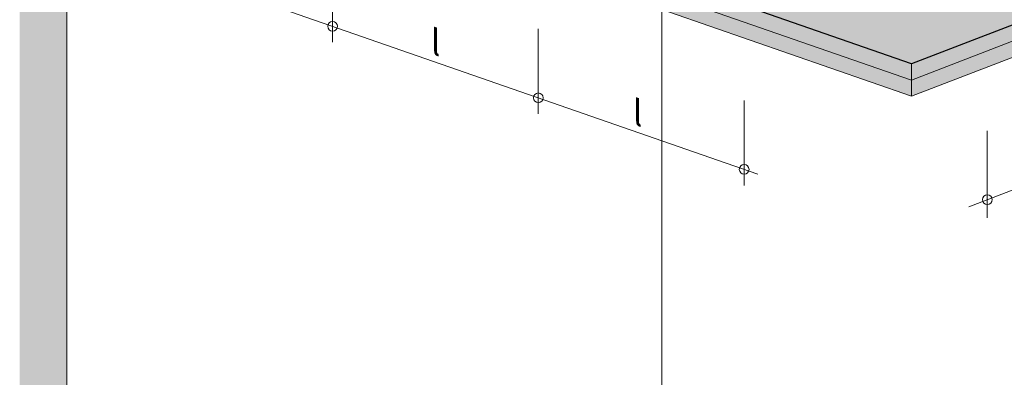
# Model space of a CAD drawing. Units: metres. Extents: x 1628 to 4992, y 266 to 2890.
# Drawn here: x 1628 to 2842, y 1583 to 2024 of the extents above; entities that cross this region are included whole.
import ezdxf

# ---------------------------------------------------------------- set-up
doc = ezdxf.new("R2010")
doc.units = ezdxf.units.M
doc.layers.add('Rigips Bemassung', color=7, linetype='Continuous')
doc.layers.add('Rigips Beplankung', color=2, linetype='Continuous')
doc.layers.add('Rigips Rahmen PLOT', color=4, linetype='Continuous', plot=False)
doc.layers.add('Rigips Schr RB FH', color=7, linetype='Continuous', true_color=0xdedede)
doc.styles.get("Standard").update_dxf_attribs({"font": 'arial.ttf'})

msp = doc.modelspace()

# ---------------------------------------------------------------- hatches: boundary and pattern name
at = {"layer": 'Rigips Schr RB FH', "true_color": 0xf2f2f2}
h = msp.add_hatch(color=7, dxfattribs=at)
h.dxf.hatch_style = 1
h.paths.add_polyline_path([(1685.9, 1089.1), (1685.9, 2522.8), (2419.5, 2805.7), (3461.7, 2443), (3461.7, 1009.3), (3516.8, 1030.5), (3516.8, 2464.2), (2416.7, 2847.1), (1627.9, 2543), (1627.9, 1109.3)])
at = {"layer": 'Rigips Schr RB FH'}
h = msp.add_hatch(color=256, dxfattribs=at)
h.dxf.hatch_style = 1
h.paths.add_polyline_path([(3456.4, 2250.5), (2727.6, 1969.5), (1687.8, 2331.3), (1688.5, 2331.6), (1710.5, 2323.9), (1737.1, 2334.2), (1736.9, 2331.3), (1737.1, 2328.4), (1736.9, 2325.4), (1737.1, 2322.5), (1736.9, 2319.6), (1736.9, 2316.7), (1737.1, 2315.9), (1737.4, 2315.7), (1737.7, 2315.4), (1781.8, 2300.1), (1782.2, 2300.1), (1891.9, 2342.4), (2490.4, 2573.1), (3437.4, 2243.6), (3455.8, 2250.7)])
at = {"layer": 'Rigips Schr RB FH', "true_color": 0xbfbfbf}
h = msp.add_hatch(color=9, dxfattribs=at)
h.dxf.hatch_style = 1
h.paths.add_polyline_path([(2727.6, 1969.5), (1687.8, 2331.3), (1687.8, 2291.3), (2727.6, 1929.5)])
h.paths.add_polyline_path([(3456.4, 2210.5), (3456.4, 2250.5), (2727.6, 1969.5), (2727.6, 1929.5)])

# ---------------------------------------------------------------- linework, layer by layer
at = {"linetype": 'Continuous', "lineweight": 0, "extrusion": (-5.55112e-17, 0.930502, 0.366287)}
for p, q in [((1685.9, 1089.1), (1685.9, 2522.8)), ((2419.5, 2052.6), (2419.5, 1372))]:
    msp.add_line(p, q, dxfattribs=at)
at = {"layer": 'Rigips Bemassung', "color": 2, "linetype": 'Continuous', "lineweight": 0, "extrusion": (-1.66533e-16, 0.930502, 0.366287)}
msp.add_line((2538.1, 1833.3), (1685.9, 2129.8), dxfattribs=at)
at = {"layer": 'Rigips Bemassung', "color": 2, "linetype": 'Continuous', "lineweight": 0, "extrusion": (0, 0.890993, 0.454017)}
for p, q in [((2013.6, 1996), (2013.6, 2100.8)), ((2267.3, 1907.7), (2267.3, 2012.5)), ((2521.1, 1819.4), (2521.1, 1924.2)), ((2820.9, 1779.6), (2820.9, 1887))]:
    msp.add_line(p, q, dxfattribs=at)
at = {"layer": 'Rigips Bemassung', "color": 2, "linetype": 'Continuous', "lineweight": 0, "extrusion": (-2.22045e-16, 0.938847, 0.344335)}
msp.add_line((3478.8, 2055.7), (2798.1, 1793.2), dxfattribs=at)
at = {"layer": 'Rigips Bemassung', "color": 2, "linetype": 'Continuous', "lineweight": 0}
for centre in [(2013.6, 2015.8), (2267.3, 1927.5), (2521.1, 1839.2), (2820.9, 1802)]:
    msp.add_circle(centre, 6, dxfattribs=at)
at = {"layer": 'Rigips Beplankung', "color": 7, "linetype": 'Continuous', "lineweight": 0, "extrusion": (-5.55112e-17, 0.930502, 0.366287)}
for p, q in [((2727.6, 1969.5), (1687.8, 2331.3)), ((2727.6, 1949.5), (1687.8, 2311.3)), ((2727.6, 1929.5), (1687.8, 2291.3)), ((2727.6, 1969.5), (3456.4, 2250.5)), ((2727.6, 1949.5), (3456.4, 2230.5)), ((2727.6, 1929.5), (3456.4, 2210.5)), ((2727.6, 1929.5), (2727.6, 1969.5))]:
    msp.add_line(p, q, dxfattribs=at)
at = {"layer": 'Rigips Rahmen PLOT'}
msp.add_lwpolyline([(3456.4, 2250.5), (2727.6, 1969.5), (1687.8, 2331.3), (1688.5, 2331.6), (1710.5, 2323.9), (1737.1, 2334.2), (1736.9, 2331.3), (1737.1, 2328.4), (1736.9, 2325.4), (1737.1, 2322.5), (1736.9, 2319.6), (1736.9, 2316.7), (1737.1, 2315.9), (1737.4, 2315.7), (1737.7, 2315.4), (1781.8, 2300.1), (1782.2, 2300.1), (1891.9, 2342.4), (2490.4, 2573.1), (3437.4, 2243.6), (3455.8, 2250.7)], close=True, dxfattribs=at)

# ---------------------------------------------------------------- texts
at = {"layer": 'Rigips Bemassung', "color": 242, "true_color": 0xe2001a, "char_height": 30, "width": 140.467, "attachment_point": 7, "rotation": 341.2883}
for insert in [(2135.3, 1982.1), (2384.4, 1895.1)]:
    msp.add_mtext('{\\Q-19;l}', dxfattribs=dict(at, insert=insert))

doc.saveas('drawing.dxf')
